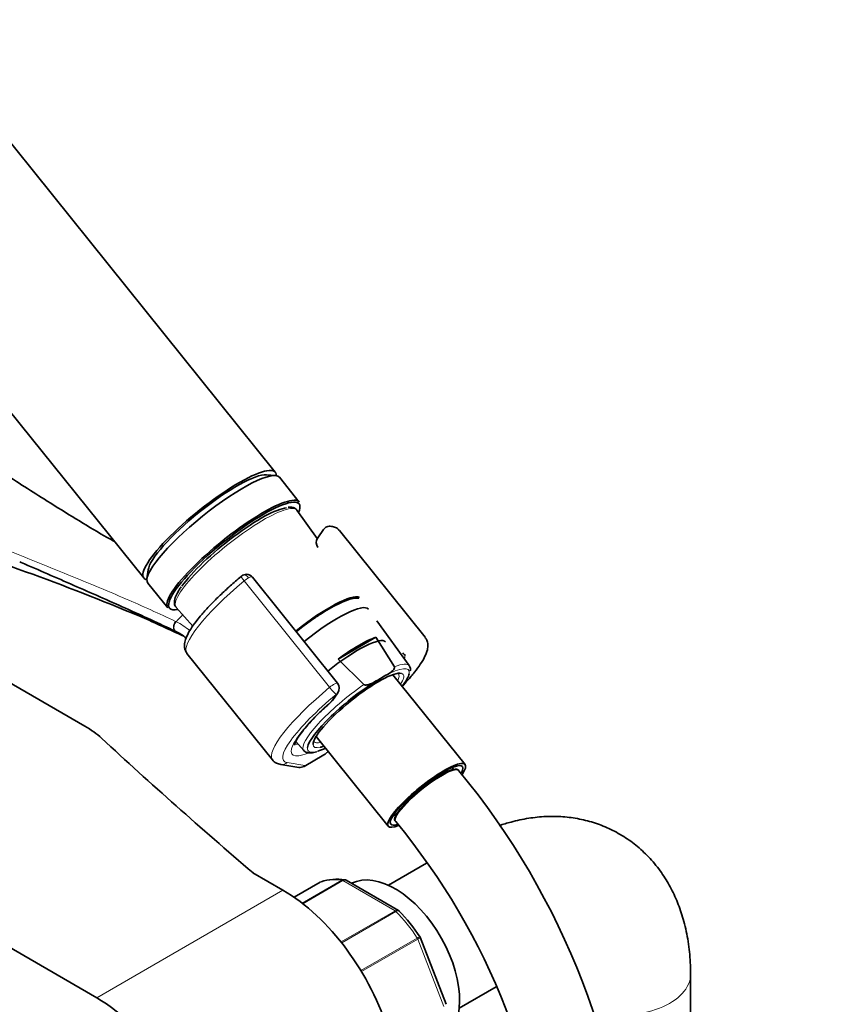
# Model space of a CAD drawing. Units: millimetres. Extents: x 0 to 1478, y 0 to 1758.
# Drawn here: x 369 to 491, y 292 to 438 of the extents above; entities that cross this region are included whole.
import ezdxf
from ezdxf import colors
from ezdxf.entities.mleader import LeaderData, LeaderLine
from ezdxf.math import Vec2, Vec3

# ---------------------------------------------------------------- set-up
doc = ezdxf.new("R2010")
doc.units = ezdxf.units.MM
doc.layers.add('DV5_Défaut', color=7, linetype='Continuous')
doc.layers.add('Défaut', color=7, linetype='Continuous')

# ---------------------------------------------------------------- blocks, each defined once
blk = doc.blocks.new('_DOT')
at = {"color": 0}
blk.add_line((0, 0), (-1, 0), dxfattribs=at)
at = {"color": 0, "const_width": 0.333}
blk.add_lwpolyline([(-0.1665, 0, 1), (0.1665, 0, 1)], format="xyb", close=True, dxfattribs=at)
blk = doc.blocks.new('SE4')
at = {"layer": 'DV5_Défaut', "color": 7, "linetype": 'Continuous', "lineweight": 35}
for p, q in [((406.51, 370.63), (333.03, 462.04)), ((313.54, 446.38), (387.03, 354.97)), ((406.54, 370.13), (405.19, 370.24)), ((410.06, 366.21), (407.12, 369.87)), ((412.73, 360.83), (409.72, 364.99)), ((413.65, 362.14), (412.79, 360.92)), ((428.69, 346.23), (416.03, 361.98)), ((387.69, 356.17), (387.51, 354.83)), ((387.64, 354.2), (390.58, 350.55)), ((415.73, 339.41), (403.12, 355.09)), ((275.42, 353.27), (380.07, 292.85)), ((391.84, 350.62), (394.3, 347.86)), ((426.35, 342), (421.56, 348.62)), ((415.81, 342.97), (421.4, 346.2)), ((421.4, 346.2), (424.14, 341.82)), ((361.53, 342.74), (378.31, 333.05)), ((393.43, 343.81), (406.09, 328.06)), ((419.62, 339.21), (415.81, 342.97)), ((421.69, 339.87), (422.65, 340.43)), ((434.61, 327.38), (423.93, 340.66)), ((424.75, 340.75), (424.75, 340.76)), ((414.98, 336.84), (415.78, 337.96)), ((412.55, 331.52), (423.23, 318.23)), ((409.54, 330.77), (410.73, 329.44)), ((410.77, 327.09), (413.72, 328.79)), ((413.9, 328.91), (414.34, 329.29)), ((407.35, 327.37), (409.98, 326.94)), ((432.89, 326.64), (432.68, 326.91)), ((433.69, 326.44), (433.59, 326.56)), ((424.1, 320.02), (424.31, 319.75)), ((424.24, 319.04), (424.34, 318.92)), ((428.92, 312.76), (423.25, 309.49)), ((407.64, 308.77), (403.21, 311.33)), ((413.18, 309.94), (409.32, 307.71)), ((424.73, 305.78), (417.02, 310.23)), ((431.8, 291.88), (427.96, 301.79)), ((468, 222.02), (468, 296.32)), ((433.75, 291.31), (439.23, 294.47))]:
    blk.add_line(p, q, dxfattribs=at)
at = {"layer": 'DV5_Défaut', "color": 7, "linetype": 'Continuous', "lineweight": 18}
for p, q in [((414.56, 338.79), (401.9, 354.54)), ((391.69, 347.1), (391.8, 347.04)), ((414.74, 336.61), (415.53, 337.74)), ((410.91, 327.21), (413.86, 328.92)), ((413.86, 328.92), (414.32, 329.31)), ((408.27, 327.64), (410.91, 327.21)), ((413.21, 309.95), (409.32, 307.71)), ((410.5, 306.84), (416.37, 310.23)), ((416.5, 310.19), (410.59, 306.77)), ((424.25, 305.72), (416.5, 310.19)), ((407.64, 308.77), (380.07, 292.85)), ((416.25, 301.1), (424.25, 305.72)), ((424.37, 305.62), (416.34, 300.98)), ((419.2, 296.86), (427.54, 301.68)), ((427.62, 301.52), (419.29, 296.71)), ((431.49, 291.53), (427.62, 301.52))]:
    blk.add_line(p, q, dxfattribs=at)
at = {"layer": 'DV5_Défaut', "color": 7, "linetype": 'Continuous', "lineweight": 35}
for centre, radius, start, end in [((414.59, 361.5), 1.13, 87.0307, 121.079), ((258.27, 45.31), 329.91, 66.7443, 73.0507), ((413.77, 360.23), 1.2, 144.8961, 218.794), ((402.63, 353.78), 1.84, 120.3478, 129.8606), ((402.25, 354.45), 1.07, 35.3052, 120.472), ((200.71, -72.43), 460.81, 65.36, 66.011), ((388.04, 339.47), 8.46, 63.7731, 64.4536), ((387.7, 338.9), 9.12, 51.9903, 63.4342), ((426.31, 344.63), 1.2, 218.794, 240), ((426.31, 344.63), 1.2, 240, 244.2943), ((425.81, 341.42), 0.725, 343.5413, 37.3458), ((414.79, 338.65), 1.2, 324.8961, 38.794), ((414, 337.53), 1.2, 311.3289, 324.8961), ((413.12, 329.83), 1.2, 300, 310.2362), ((410.17, 328.13), 1.2, 260.8499, 300), ((346.81, 254.62), 112.73, 2.6351, 39.5751), ((346.67, 254.55), 100.88, 2.9872, 39.652), ((415.66, 303.33), 7.07, 80.8686, 109.6209), ((416.77, 309.93), 0.375, 49.4849, 92.9444), ((424.66, 305.56), 0.224, 30.1337, 73.3161), ((406.91, 288.12), 25.1, 33.0876, 44.5135)]:
    blk.add_arc(centre, radius, start, end, dxfattribs=at)
at = {"layer": 'DV5_Défaut', "color": 7, "linetype": 'Continuous', "lineweight": 18}
for centre, radius, start, end in [((388.35, 341.44), 7.88, 63.693, 64.4756), ((387.04, 338.87), 10.76, 50.6399, 63.5299)]:
    blk.add_arc(centre, radius, start, end, dxfattribs=at)
at = {"layer": 'DV5_Défaut', "color": 7, "linetype": 'Continuous', "lineweight": 35}
for centre, major_axis, ratio, start_param, end_param in [((396.77, 362.8), (-9.74, -7.83), 0.211325, 2.955513, 6.283185), ((397.38, 362.04), (-9.74, -7.83), 0.211325, 3.141593, 6.283185), ((396.77, 362.8), (-8.96, -7.21), 0.211325, 3.359521, 6.065257), ((396.77, 362.8), (8.96, 7.21), 0.211325, 0.217929, 2.923664), ((400.32, 358.38), (9.74, 7.83), 0.211325, 0, 3.141593), ((400.44, 358.23), (-9.59, -7.71), 0.211325, 2.76813, 6.283185), ((400.44, 358.23), (8.55, 6.88), 0.211325, 0.306632, 2.509678), ((396.77, 362.8), (-9.74, -7.83), 0.211325, 0, 0.186079), ((410.85, 345.28), (-8.3, -6.67), 0.211325, 3.240885, 4.700912), ((412.08, 343.75), (8.22, 6.61), 0.211325, 0, 1.559211), ((400.44, 358.23), (-9.59, -7.71), 0.211325, 0, 0.373462), ((412.08, 343.75), (8.22, 6.61), 0.211325, 6.272375, 6.283185), ((415.45, 339.56), (-7.4, -5.95), 0.211325, 3.141593, 4.699523), ((415.25, 339.81), (8.02, 6.45), 0.211325, 0.544174, 1.33359), ((418.81, 335.37), (6.62, 5.33), 0.211325, 0.155599, 2.989782), ((418.52, 335.73), (-7.81, -6.28), 0.211325, -3.183906, -3.152403), ((418.81, 335.37), (7.42, 5.97), 0.211325, 1.010441, 2.92219), ((418.81, 335.37), (7.42, 5.97), 0.211325, -6.980679, -6.519475), ((365.95, 325.91), (17.49, 0), 0.57735, 0.558518, 0.785398), ((1369.41, 687.94), (-1165.78, 0), 0.57735, 0.558518, 0.59384), ((418.52, 335.73), (7.81, 6.28), 0.211325, 3.126181, 3.152403), ((418.81, 335.37), (7.42, 5.97), 0.211325, 3.619798, 3.839086), ((418.81, 335.37), (6.62, 5.33), 0.211325, 3.546513, 3.67942), ((428.92, 322.8), (-5.69, -4.57), 0.211325, 2.540389, 6.283185), ((428.92, 322.8), (-5.3, -4.26), 0.211325, 2.680216, 6.283185), ((428.92, 322.8), (-4.68, -3.76), 0.211325, 3.141593, 6.283185), ((428.92, 322.8), (-5.69, -4.57), 0.211325, 0, 0.5974), ((428.92, 322.8), (-5.3, -4.26), 0.211325, 0, 0.455212), ((424.26, 297.95), (6.75, -11.69), 0.57735, 0, 3.102229), ((413.43, 309.51), (0.25, -0.433), 0.57735, 3.042222, 3.141593), ((407.64, 289.17), (-12, 20.78), 0.57735, 3.141593, 5.497787), ((380.07, 273.25), (-12, 20.78), 0.57735, 2.811862, 5.497787)]:
    blk.add_ellipse(centre, major_axis=major_axis, ratio=ratio, start_param=start_param, end_param=end_param, dxfattribs=at)
at = {"layer": 'DV5_Défaut', "color": 7, "linetype": 'Continuous', "lineweight": 18}
for centre, major_axis, ratio, start_param, end_param in [((400.76, 357.83), (-8.94, -7.19), 0.211325, 3.130782, 6.283185), ((404.73, 352.89), (11.3, 9.08), 0.211325, 1.651921, 3.141593), ((402.1, 354.42), (0.64, -0.769), 0.079206, 3.141693, 4.498777), ((402.21, 354.5), (0.5, -0.866), 0.57735, 1.832596, 3.141367), ((402.13, 354.4), (0.935, 0.752), 0.211325, 0.938882, 1.651921), ((402.26, 354.25), (-0.853, -0.853), 0.339217, 3.104674, 4.043556), ((400.76, 357.83), (-8.94, -7.19), 0.211325, 0, 0.010811), ((392.13, 347.99), (-0.431, -0.902), 0.624277, 4.376222, 6.270495), ((392.23, 347.95), (-0.442, -0.897), 0.627199, 4.383721, 6.277438), ((394.92, 343.73), (4.56, 7.9), 0.57735, 1.120133, 1.282956), ((417.39, 337.15), (-8.18, -6.58), 0.211325, 2.859635, 3.099394), ((418.81, 335.37), (7.42, 5.97), 0.211325, -0.236289, 0.867323), ((418.52, 335.73), (-7.81, -6.28), 0.211325, 3.130782, 3.755782), ((418.51, 335.75), (-6.24, -5.01), 0.211325, 2.720151, 3.156105), ((418.81, 335.37), (6.62, 5.33), 0.211325, 5.745358, 6.283185), ((418.81, 335.37), (6.62, 5.33), 0.211325, 0, 0.155599), ((417.39, 337.15), (11.3, 9.08), 0.211325, 1.651921, 3.141593), ((418.52, 335.73), (7.81, 6.28), 0.211325, 1.263574, 3.126181), ((414.79, 338.65), (-0.935, -0.752), 0.211325, 3.141593, 4.793514), ((414.79, 338.65), (0.768, -0.922), 0.079206, 4.498777, 6.069574), ((418.12, 336.23), (10.37, 8.33), 0.211325, 1.651921, 3.329983), ((418.12, 336.23), (-9.12, -7.33), 0.211325, -1.364287, 0.56958), ((414, 337.53), (-0.982, 0.69), 0.788675, 2.790713, 3.141593), ((414, 337.53), (-0.792, 0.901), 0.200413, 2.924183, 3.148445), ((414.79, 338.65), (-0.982, 0.69), 0.788675, 2.790713, 3.141593), ((417.39, 337.15), (-8.18, -6.58), 0.211325, 0, 0.281957), ((418.81, 335.37), (7.42, 5.97), 0.211325, 2.92219, 3.619798), ((418.81, 335.37), (6.62, 5.33), 0.211325, 2.989782, 3.546513), ((418.51, 335.75), (-6.24, -5.01), 0.211325, 6.276246, 6.283185), ((418.51, 335.75), (-6.24, -5.01), 0.211325, 0, 0.421442), ((413.12, 329.83), (-0.6, 1.04), 0.57735, 3.141593, 3.403392), ((413.12, 329.83), (-0.775, 0.916), 0.115628, 2.927202, 3.141593), ((407.54, 328.55), (0.19, 1.18), 0.960122, 3.141957, 3.998568), ((410.17, 328.13), (0.19, 1.18), 0.960122, 3.141593, 3.998568), ((410.17, 328.13), (-0.6, 1.04), 0.57735, 3.141593, 3.403392), ((429.02, 322.68), (-4.68, -3.76), 0.211325, 3.14119, 6.283185), ((420.37, 295.71), (-8, 13.86), 0.57735, 5.858958, 6.183814), ((416.5, 309.78), (-0.25, 0.433), 0.57735, 5.497787, 5.858958), ((424.25, 305.31), (-0.25, 0.433), 0.57735, 5.136617, 5.497787), ((420.37, 295.71), (-8, 13.86), 0.57735, 4.81176, 5.136617), ((427.32, 301.49), (0.25, -0.433), 0.57735, 1.308997, 1.670167), ((457.5, 296.32), (-10.5, 0), 0.57735, 1.188438, 3.141296)]:
    blk.add_ellipse(centre, major_axis=major_axis, ratio=ratio, start_param=start_param, end_param=end_param, dxfattribs=at)
at = {"layer": 'DV5_Défaut', "color": 7, "linetype": 'Continuous', "lineweight": 35}
for points, knots in [([(382.56, 360.43), (382.05, 360.72), (380.19, 361.77), (376.92, 363.75), (371.93, 366.84), (366.11, 370.59), (360.4, 374.33), (355.66, 377.41), (352.04, 379.73), (348.95, 381.68), (346.02, 383.48), (342.89, 385.37), (339.05, 387.59), (336.51, 388.96), (334.95, 389.8)], [0, 0, 0, 0, 0.026653, 0.113684, 0.2035, 0.345144, 0.485934, 0.571728, 0.64821, 0.716393, 0.766696, 0.832389, 0.913399, 1, 1, 1, 1]), ([(409.69, 365), (409.68, 365.03), (409.59, 365.22), (409.16, 365.41), (408.76, 365.48), (408.5, 365.44), (408.43, 365.43)], [0, 0, 0, 0, 0.069315, 0.471917, 0.878497, 1, 1, 1, 1]), ([(416, 361.96), (415.96, 362.03), (415.8, 362.29), (415.26, 362.55), (414.88, 362.61), (414.65, 362.63)], [0, 0, 0, 0, 0.143801, 0.57393, 1, 1, 1, 1]), ([(391.69, 347.1), (390.49, 347.67), (389.28, 348.24), (386.81, 349.38), (385.57, 349.94), (381.8, 351.63), (379.24, 352.76), (374.1, 355), (371.51, 356.13), (368.83, 357.3), (368.75, 357.34), (368.67, 357.37)], [0, 0, 0, 0, 0.164919, 0.164919, 0.329837, 0.329837, 0.659674, 0.659674, 0.989512, 0.989512, 1, 1, 1, 1]), ([(401.46, 355.19), (401.15, 354.93), (400.38, 354.29), (399.05, 353.1), (397.63, 351.74), (396.35, 350.4), (395.24, 349.14), (394.33, 347.95), (393.64, 346.85), (393.2, 345.9), (393.03, 345.11), (393.08, 344.37), (393.31, 344.01), (393.43, 343.82)], [0, 0, 0, 0, 0.053356, 0.155037, 0.256914, 0.359067, 0.461711, 0.565226, 0.670364, 0.7788, 0.86966, 0.940504, 1, 1, 1, 1]), ([(392.58, 353.65), (392.45, 353.47), (392.14, 353), (391.73, 352.23), (391.54, 351.55), (391.59, 350.93), (391.8, 350.7), (391.9, 350.59)], [0, 0, 0, 0, 0.134522, 0.398063, 0.668918, 0.860904, 1, 1, 1, 1]), ([(418.86, 351.98), (418.66, 352), (418.17, 351.98), (417.3, 351.76), (416.17, 351.3), (414.87, 350.64), (413.49, 349.81), (412.05, 348.86), (410.75, 347.91), (409.94, 347.28), (409.61, 347.02)], [0, 0, 0, 0, 0.0903762, 0.2216467, 0.3689664, 0.5081185, 0.6433845, 0.7769633, 0.9097505, 1, 1, 1, 1]), ([(425.32, 338.96), (425.59, 339.24), (426.25, 339.95), (427.17, 341.05), (428.03, 342.22), (428.67, 343.31), (429.04, 344.23), (429.14, 345.05), (429.03, 345.73), (428.8, 346.03), (428.7, 346.17)], [0, 0, 0, 0, 0.096166, 0.24878, 0.403266, 0.56137, 0.727128, 0.840831, 0.93961, 1, 1, 1, 1]), ([(424.14, 341.82), (424.17, 341.77), (424.17, 341.72), (424.16, 341.63), (424.14, 341.59), (424.08, 341.47), (424.03, 341.4), (423.85, 341.21), (423.71, 341.1), (423.28, 340.79), (422.97, 340.61), (422.65, 340.43)], [0, 0, 0, 0, 0.0625, 0.0625, 0.125, 0.125, 0.25, 0.25, 0.5, 0.5, 1, 1, 1, 1]), ([(421.69, 339.87), (421.38, 339.69), (421.07, 339.51), (420.57, 339.28), (420.39, 339.21), (420.12, 339.14), (420.02, 339.13), (419.87, 339.12), (419.82, 339.12), (419.72, 339.15), (419.66, 339.17), (419.62, 339.21)], [0, 0, 0, 0, 0.5, 0.5, 0.75, 0.75, 0.875, 0.875, 0.9375, 0.9375, 1, 1, 1, 1]), ([(409.34, 330.24), (409.34, 330.24), (409.34, 330.24), (409.36, 330.36), (409.53, 330.78), (409.9, 331.41), (410.5, 332.24), (411.33, 333.23), (412.36, 334.34), (413.55, 335.51), (414.35, 336.23), (414.8, 336.63)], [0, 0, 0, 0, 0.005228, 0.105901, 0.21207, 0.330586, 0.459102, 0.594026, 0.732621, 0.873242, 1, 1, 1, 1]), ([(410.69, 329.54), (410.72, 329.47), (410.84, 329.26), (411.28, 329.09), (411.86, 329.08), (412.32, 329.14), (412.63, 329.25), (412.63, 329.25)], [0, 0, 0, 0, 0.104999, 0.369025, 0.644404, 0.999432, 1, 1, 1, 1]), ([(406.05, 328.14), (406.06, 328.11), (406.18, 327.87), (406.7, 327.53), (407.09, 327.42), (407.35, 327.37)], [0, 0, 0, 0, 0.061464, 0.529006, 1, 1, 1, 1]), ([(468, 296.32), (467.99, 296.97), (467.96, 298.5), (467.68, 301.2), (467.08, 304.04), (466.23, 306.65), (465.18, 308.98), (463.87, 311.18), (462.28, 313.22), (460.43, 315.05), (458.4, 316.57), (456.22, 317.8), (453.93, 318.73), (451.54, 319.35), (449.08, 319.68), (446.56, 319.71), (444, 319.45), (441.69, 318.96), (440.25, 318.52), (439.67, 318.32)], [0, 0, 0, 0, 0.039375, 0.109753, 0.179874, 0.241541, 0.30143, 0.359697, 0.422593, 0.483718, 0.543341, 0.601939, 0.66, 0.717889, 0.776124, 0.835208, 0.895605, 0.957685, 1, 1, 1, 1]), ([(417.02, 310.23), (416.95, 310.27), (416.86, 310.29), (416.69, 310.27), (416.59, 310.24), (416.5, 310.19)], [0, 0, 0, 0, 0.499124, 0.499124, 1, 1, 1, 1])]:
    blk.add_open_spline(points, degree=3, knots=knots, dxfattribs=at)
at = {"layer": 'DV5_Défaut', "color": 7, "linetype": 'Continuous', "lineweight": 18}
for points, knots in [([(330.4, 374.43), (335.41, 372.2), (340.51, 370), (350.78, 365.66), (355.96, 363.52), (363.73, 360.35), (366.33, 359.3), (371.52, 357.21), (374.11, 356.16), (379.26, 354.05), (381.82, 352.98), (386.86, 350.81), (389.34, 349.69), (391.74, 348.55)], [0, 0, 0, 0, 0.25, 0.25, 0.5, 0.5, 0.625, 0.625, 0.75, 0.75, 0.875, 0.875, 1, 1, 1, 1]), ([(416.37, 310.23), (416.47, 310.29), (416.57, 310.32), (416.69, 310.32), (416.72, 310.32), (416.75, 310.32)], [0, 0, 0, 0, 0.751136, 0.751136, 1, 1, 1, 1]), ([(424.25, 305.72), (424.34, 305.77), (424.43, 305.8), (424.59, 305.82), (424.67, 305.81), (424.73, 305.78)], [0, 0, 0, 0, 0.502381, 0.502381, 1, 1, 1, 1]), ([(424.86, 305.68), (424.85, 305.69), (424.83, 305.7), (424.77, 305.73), (424.7, 305.74), (424.55, 305.71), (424.46, 305.67), (424.37, 305.62)], [0, 0, 0, 0, 0.141022, 0.141022, 0.570511, 0.570511, 1, 1, 1, 1]), ([(427.54, 301.68), (427.63, 301.73), (427.71, 301.78), (427.83, 301.84), (427.87, 301.87), (427.9, 301.88), (427.91, 301.88), (427.91, 301.88)], [0, 0, 0, 0, 0.41115, 0.41115, 0.8223, 0.8223, 1, 1, 1, 1]), ([(427.95, 301.79), (427.96, 301.78), (427.96, 301.77), (427.94, 301.74), (427.91, 301.71), (427.79, 301.62), (427.72, 301.57), (427.62, 301.52)], [0, 0, 0, 0, 0.163914, 0.163914, 0.581957, 0.581957, 1, 1, 1, 1])]:
    blk.add_open_spline(points, degree=3, knots=knots, dxfattribs=at)
at = {"layer": 'DV5_Défaut', "color": 7, "linetype": 'Continuous', "lineweight": 35}
for points in [[(414.01, 362.47), (413.79, 362.31), (413.67, 362.2), (413.65, 362.12)], [(427.95, 301.79), (427.95, 301.81), (427.93, 301.84), (427.9, 301.88)]]:
    blk.add_open_spline(points, degree=3, dxfattribs=at)

msp = doc.modelspace()

# ---------------------------------------------------------------- block references
at = {"layer": 'Défaut'}
msp.add_blockref('SE4', (0, 0), dxfattribs=at)

# ---------------------------------------------------------------- leaders
at = {"layer": 'Défaut', "color": 7, "linetype": 'Continuous', "lineweight": 18}
ml = msp.add_multileader_mtext('Standard', dxfattribs=at)
ml.set_content('{\\pxsm0.9;\\fSolid Edge ISO|b1||i0||c0|p34;\\W1.;26/11/2018\\P}', color=256)
ml.set_leader_properties()
ml.set_arrow_properties(name='DOT')
ml.build(insert=Vec2(0, 0))
ml.multileader.update_dxf_attribs({"leader_type": 0, "dogleg_length": 0, "arrow_head_size": 12})
ctx = ml.context
ctx.base_point, ctx.char_height, ctx.arrow_head_size, ctx.landing_gap_size = Vec3(1390.41, 1750.71), 12, 12, 4.2
notes = []
notes.append((ctx, [(0, (0, 0, 0), (0, 0), (1, 0), 1, [])]))
ctx.mtext.insert = Vec3(1392.41, 1756.83)
for ctx, leaders in notes:
    for number, flags, end, landing, length, lines in leaders:
        leader = LeaderData()
        leader.index, (leader.has_last_leader_line, leader.has_dogleg_vector, leader.attachment_direction) = number, flags
        leader.last_leader_point, leader.dogleg_vector, leader.dogleg_length = Vec3(end), Vec3(landing), length
        for number, points, colour, breaks in lines:
            line = LeaderLine()
            line.index, line.vertices, line.color, line.breaks = number, Vec3.list(points), colors.encode_raw_color(colour), breaks
            leader.lines.append(line)
        ctx.leaders.append(leader)

doc.saveas('drawing.dxf')
